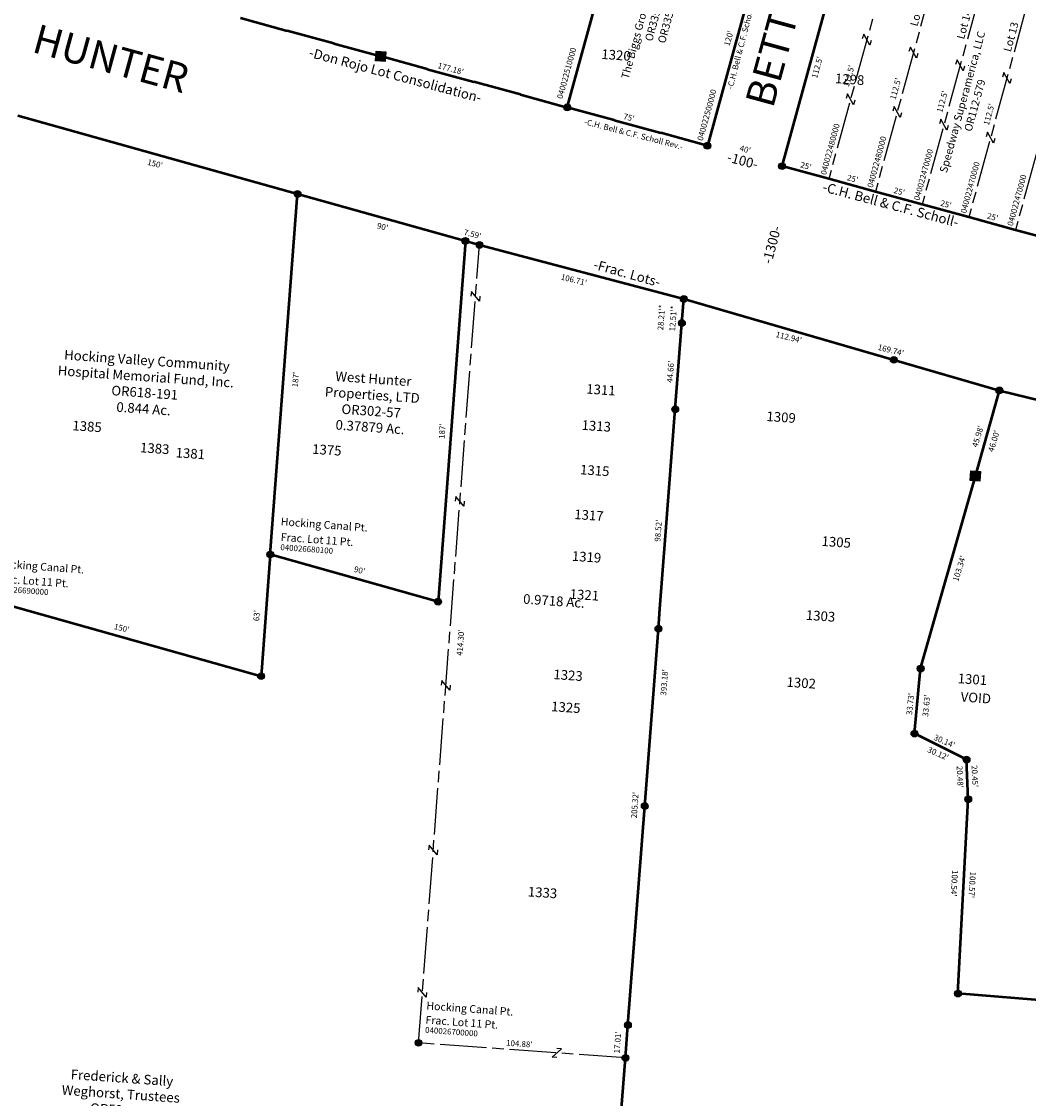
# Model space of a CAD drawing. Units: feet. Extents: x 0 to 2007995, y 0 to 569268.
# Drawn here: x 1988684 to 1989204, y 561702 to 562259 of the extents above; entities that cross this region are included whole.
import ezdxf

# ---------------------------------------------------------------- set-up
doc = ezdxf.new("R2010")
doc.units = ezdxf.units.FT
doc.header["$MEASUREMENT"] = 0
doc.linetypes.add('ACAD_ISO08W100', pattern=[36, 24, -3, 6, -3])
doc.layers.add('ADDRESS', color=6, linetype='CONTINUOUS', plot=False)
for name, color, linetype, lineweight in [('ADDRESS GRID', 7, 'CONTINUOUS', 15), ('PROPERTY LINE', 1, 'CONTINUOUS', 50), ('STREET', 3, 'CONTINUOUS', 50)]:
    doc.layers.add(name, color=color, linetype=linetype, lineweight=lineweight)
for name, color, linetype in [('DIMENSION', 7, 'CONTINUOUS'), ('LOT NUMBER', 80, 'CONTINUOUS'), ('MONUMENT IRON PIN', 7, 'CONTINUOUS'), ('MONUMENT STONE', 7, 'CONTINUOUS'), ('OWNER', 7, 'CONTINUOUS'), ('PARCEL NUMBER', 211, 'CONTINUOUS'), ('ROAD NAME and NUMBER', 4, 'CONTINUOUS'), ('SUBDIVISION TEXT', 54, 'CONTINUOUS'), ('TIE-IN', 7, 'CONTINUOUS'), ('TRACT LINE', 5, 'ACAD_ISO08W100')]:
    doc.layers.add(name, color=color, linetype=linetype)
doc.layers.add('MONUMENT IRON PIN HATCH', color=7, linetype='CONTINUOUS', true_color=0xffffff)
doc.layers.add('MONUMENT STONE HATCH', color=7, linetype='CONTINUOUS', true_color=0xffffff)
doc.styles.add('ADDITION NAME', font='romans.shx')
doc.styles.get("Standard").update_dxf_attribs({"font": 'romans.shx', "height": 5})
doc.styles.add('Street Text', font='romant.shx')

# ---------------------------------------------------------------- blocks, each defined once
blk = doc.blocks.new('A$C76C71EF7')
at = {"layer": 'MONUMENT STONE HATCH', "ltscale": 400}
blk.add_hatch(color=256, dxfattribs=at).paths.add_polyline_path([(-18.6, 21.3), (21.3, 18.6), (18.6, -21.3), (-21.3, -18.6)])
at = {"layer": 'MONUMENT STONE', "ltscale": 400}
blk.add_lwpolyline([(-18.6, 21.3), (21.3, 18.6), (18.6, -21.3), (-21.3, -18.6)], close=True, dxfattribs=at)
blk.add_point((0, 0), dxfattribs=at)

msp = doc.modelspace()

# ---------------------------------------------------------------- hatches: boundary and pattern name
at = {"layer": 'MONUMENT IRON PIN HATCH', "ltscale": 0.5}
for points in [[(1988964.04, 562214.3, 1), (1988967.54, 562214.3, 1)], [(1989036.38, 562194.49, 1), (1989039.88, 562194.49, 1)], [(1989074.96, 562183.93, 1), (1989078.46, 562183.93, 1)], [(1988824.72, 562169.59, 1), (1988828.22, 562169.59, 1)], [(1988911.37, 562145.31, 1), (1988914.87, 562145.31, 1)], [(1988918.69, 562143.26, 1), (1988922.19, 562143.26, 1)], [(1989024.18, 562115.34, 1), (1989027.68, 562115.34, 1)], [(1989023.22, 562102.87, 1), (1989026.72, 562102.87, 1)], [(1989132.66, 562083.92, 1), (1989136.16, 562083.92, 1)], [(1989187.22, 562068.11, 1), (1989190.72, 562068.11, 1)], [(1989019.8, 562058.34, 1), (1989023.3, 562058.34, 1)], [(1988810.62, 561983.33, 1), (1988814.12, 561983.33, 1)], [(1988897.27, 561958.98, 1), (1988900.77, 561958.98, 1)], [(1989011.09, 561944.99, 1), (1989014.59, 561944.99, 1)], [(1988805.87, 561920.51, 1), (1988809.37, 561920.51, 1)], [(1989146.54, 561924.44, 1), (1989150.04, 561924.44, 1)], [(1989143.34, 561890.86, 1), (1989146.84, 561890.86, 1)], [(1989170.28, 561877.4, 1), (1989173.78, 561877.4, 1)], [(1989171.15, 561856.94, 1), (1989174.65, 561856.94, 1)], [(1989004.06, 561853.42, 1), (1989007.56, 561853.42, 1)], [(1989165.84, 561756.54, 1), (1989169.34, 561756.54, 1)], [(1988995.36, 561740.27, 1), (1988998.86, 561740.27, 1)], [(1988887.18, 561731.09, 1), (1988890.68, 561731.09, 1)], [(1988994.06, 561723.31, 1), (1988997.56, 561723.31, 1)]]:
    msp.add_hatch(color=256, dxfattribs=at).paths.add_polyline_path(points)

# ---------------------------------------------------------------- linework, layer by layer
at = {"layer": 'MONUMENT IRON PIN', "ltscale": 2}
for centre in [(1988965.79, 562214.3), (1989038.13, 562194.49), (1989076.71, 562183.93), (1988826.47, 562169.59), (1988913.12, 562145.31), (1988920.44, 562143.26), (1989025.93, 562115.34), (1989024.97, 562102.87), (1989134.41, 562083.92), (1989188.97, 562068.11), (1989021.55, 562058.34), (1988812.37, 561983.33), (1988899.02, 561958.98), (1989012.84, 561944.99), (1988807.62, 561920.51), (1989148.29, 561924.44), (1989145.09, 561890.86), (1989172.03, 561877.4), (1989172.9, 561856.94), (1989005.81, 561853.42), (1989167.59, 561756.54), (1988997.11, 561740.27), (1988888.93, 561731.09), (1988995.81, 561723.31)]:
    msp.add_circle(centre, 1.75, dxfattribs=at)
at = {"layer": 'PROPERTY LINE', "ltscale": 0.5}
for p, q in [((1988965.79, 562214.3), (1988997.48, 562330.04)), ((1988812.37, 561983.33), (1988826.47, 562169.59)), ((1988913.12, 562145.31), (1988899.02, 561958.98)), ((1989024.97, 562102.87), (1989025.93, 562115.34)), ((1989021.55, 562058.34), (1989024.97, 562102.87)), ((1989176.62, 562023.82), (1989188.97, 562068.11)), ((1989016.53, 561993.04), (1989021.55, 562058.34)), ((1989175.25, 562019.01), (1989176.62, 562023.82)), ((1989148.29, 561924.44), (1989175.25, 562019.01)), ((1989013.63, 561955.27), (1989016.53, 561993.04)), ((1988812.37, 561983.33), (1988807.62, 561920.51)), ((1988899.02, 561958.98), (1988812.37, 561983.33)), ((1988663.21, 561961.07), (1988807.62, 561920.5)), ((1989012.84, 561944.99), (1989013.63, 561955.27)), ((1989005.81, 561853.42), (1989012.84, 561944.99)), ((1989145.09, 561890.86), (1989148.29, 561924.44)), ((1989172.03, 561877.4), (1989145.09, 561890.86)), ((1989172.9, 561856.94), (1989172.03, 561877.4)), ((1989167.59, 561756.54), (1989172.9, 561856.94)), ((1988997.11, 561740.27), (1989005.81, 561853.42)), ((1989234.25, 561751.12), (1989167.59, 561756.54)), ((1988995.81, 561723.31), (1988997.11, 561740.27)), ((1988980.65, 561526.03), (1988995.81, 561723.31))]:
    msp.add_line(p, q, dxfattribs=at)
at = {"layer": 'STREET', "ltscale": 0.5}
for p, q in [((1989067.84, 562303), (1989038.13, 562194.49)), ((1989076.71, 562183.93), (1989106.42, 562292.44)), ((1988797, 562260.5), (1988821.12, 562253.9)), ((1988845.23, 562247.3), (1988821.12, 562253.9)), ((1988845.23, 562247.3), (1988869.34, 562240.7)), ((1988893.46, 562234.1), (1988869.34, 562240.7)), ((1988893.46, 562234.1), (1988917.57, 562227.5)), ((1988941.68, 562220.9), (1988917.57, 562227.5)), ((1988941.68, 562220.9), (1988965.79, 562214.3)), ((1988989.91, 562207.7), (1988965.79, 562214.3)), ((1988682.06, 562210.07), (1988826.47, 562169.59)), ((1988989.91, 562207.7), (1989014.02, 562201.1)), ((1989038.13, 562194.49), (1989014.02, 562201.1)), ((1989100.83, 562177.33), (1989076.71, 562183.93)), ((1989124.94, 562170.73), (1989100.83, 562177.33)), ((1988826.47, 562169.59), (1988913.12, 562145.31)), ((1989149.05, 562164.13), (1989124.94, 562170.73)), ((1989173.16, 562157.53), (1989149.05, 562164.13)), ((1989197.28, 562150.93), (1989173.16, 562157.53)), ((1989221.39, 562144.33), (1989197.28, 562150.93)), ((1988913.12, 562145.31), (1988920.44, 562143.26)), ((1988920.44, 562143.26), (1989025.93, 562115.34)), ((1989025.93, 562115.34), (1989134.41, 562083.92)), ((1989134.41, 562083.92), (1989188.97, 562068.11)), ((1989188.97, 562068.11), (1989389.19, 562019.45))]:
    msp.add_line(p, q, dxfattribs=at)
at = {"layer": 'TIE-IN', "ltscale": 3}
for points in [[(1989122.68, 562248.77), (1989121.97, 562246.37), (1989118.87, 562252.09), (1989118.16, 562249.69)], [(1989146.79, 562242.17), (1989146.08, 562239.77), (1989142.98, 562245.48), (1989142.27, 562243.09)], [(1989170.9, 562235.57), (1989170.2, 562233.17), (1989167.09, 562238.88), (1989166.38, 562236.49)], [(1989195.02, 562228.97), (1989194.31, 562226.57), (1989191.2, 562232.28), (1989190.5, 562229.89)], [(1989114.27, 562218.06), (1989113.56, 562215.66), (1989110.46, 562221.37), (1989109.75, 562218.97)], [(1989138.38, 562211.46), (1989137.67, 562209.06), (1989134.57, 562214.77), (1989133.86, 562212.37)], [(1989162.5, 562204.86), (1989161.79, 562202.46), (1989158.68, 562208.17), (1989157.97, 562205.77)], [(1989186.61, 562198.25), (1989185.9, 562195.86), (1989182.8, 562201.57), (1989182.09, 562199.17)], [(1988920.63, 562116.72), (1988920.39, 562114.23), (1988916.26, 562119.26), (1988916.02, 562116.77)], [(1988912.53, 562010.82), (1988912.29, 562008.33), (1988908.16, 562013.35), (1988907.92, 562010.86)], [(1988905.27, 561915.79), (1988905.03, 561913.3), (1988900.9, 561918.32), (1988900.66, 561915.84)], [(1988898.77, 561830.76), (1988898.52, 561828.27), (1988894.4, 561833.29), (1988894.15, 561830.8)], [(1988893.14, 561757.17), (1988892.9, 561754.68), (1988888.77, 561759.7), (1988888.53, 561757.21)], [(1988960.43, 561723.59), (1988957.94, 561723.75), (1988962.83, 561728.03), (1988960.34, 561728.2)]]:
    msp.add_lwpolyline(points, dxfattribs=at)
at = {"layer": 'TRACT LINE'}
for p, q in [((1989130.53, 562285.84), (1989100.83, 562177.33)), ((1989154.64, 562279.24), (1989124.94, 562170.73)), ((1989178.76, 562272.64), (1989149.05, 562164.13)), ((1989202.87, 562266.04), (1989173.16, 562157.53)), ((1989226.98, 562259.44), (1989197.28, 562150.93)), ((1988888.93, 561731.09), (1988920.44, 562143.26)), ((1988995.81, 561723.31), (1988888.93, 561731.09))]:
    msp.add_line(p, q, dxfattribs=at)

# ---------------------------------------------------------------- block references
at = {"layer": 'MONUMENT STONE', "ltscale": 10, "xscale": 0.1250000000014263, "yscale": 0.1250000000014263, "zscale": 0.1250000000014263}
for p in [(1988869.34, 562240.7), (1989176.62, 562023.82)]:
    msp.add_blockref('A$C76C71EF7', p, dxfattribs=at)

# ---------------------------------------------------------------- texts
at = {"layer": 'ADDRESS'}
for s, p in [('1320', (1988983.24, 562239.36)), ('1298', (1989103.91, 562226.85)), ('1311', (1988975.45, 562066.49)), ('1309', (1989068.53, 562052.32)), ('1385', (1988710.02, 562047.55)), ('1313', (1988973.04, 562047.78)), ('1383', (1988744.99, 562036.18)), ('1375', (1988833.89, 562035.43)), ('1381', (1988763.35, 562033.56)), ('1315', (1988972.26, 562024.8)), ('1317', (1988969.26, 562001.69)), ('1305', (1989097, 561987.81)), ('1319', (1988968.03, 561980.13)), ('1321', (1988966.9, 561960.53)), ('1303', (1989088.88, 561949.64)), ('1323', (1988958.48, 561919.03)), ('1302', (1989078.91, 561915.08)), ('1301', (1989167.3, 561916.92)), ('VOID', (1989168.84, 561907.42)), ('1325', (1988957.32, 561902.45)), ('1333', (1988945.28, 561806.77))]:
    msp.add_text(s, height=5, rotation=356, dxfattribs=at).set_placement(p)
at = {"layer": 'ADDRESS GRID', "char_height": 5, "width": 34.8377, "attachment_point": 5}
for s, insert, rotation in [('-100-', (1989056.17, 562186.15), 345.2564), ('-1300-', (1989072.01, 562143.18), 75.2564)]:
    msp.add_mtext(s, dxfattribs=dict(at, insert=insert, rotation=rotation))
at = {"layer": 'DIMENSION'}
for s, rotation, p in [("120'", 74.6902, (1989049.57, 562245.74)), ("112.5'", 74.6902, (1989094.78, 562229.11)), ("177.18'", 344.6902, (1988898.61, 562234.65)), ("112.5'", 74.6902, (1989111.18, 562224.62)), ("112.5'", 74.6902, (1989135.29, 562218.02)), ("112.5'", 74.6902, (1989159.4, 562211.42)), ("112.5'", 74.6902, (1989183.52, 562204.82)), ("75'", 344.6902, (1988994.49, 562208.39)), ("40'", 344.6902, (1989054.54, 562191.95)), ("150'", 345.9273, (1988748.63, 562184.7)), ("25'", 344.6902, (1989085.89, 562183.37)), ("25'", 344.6902, (1989110, 562176.77)), ("25'", 344.6902, (1989134.12, 562170.17)), ("25'", 344.6902, (1989158.23, 562163.57)), ("25'", 344.6902, (1989182.34, 562156.97)), ("90'", 345.9273, (1988867.23, 562151.88)), ("7.59'", 345.9273, (1988912.06, 562148.45)), ("106.71'", 345.9273, (1988962.22, 562125.39)), ("28.21'*", 85.8445, (1989015.33, 562099.05)), ("12.51'*", 85.8445, (1989021.42, 562098.52)), ("112.94'", 345.9273, (1989073.22, 562095.74)), ("169.74'", 345.9273, (1989125.94, 562089.1)), ("44.66'", 85.8445, (1989020.18, 562071.96)), ("187'", 85.8445, (1988826.63, 562069.62)), ("187'", 85.8445, (1988902.34, 562042.98)), ("45.98'", 73.3115, (1989177.64, 562038.51)), ("46.00'", 73.3115, (1989185.93, 562036.09)), ("98.52'", 85.8445, (1989013.83, 561989.87)), ("103.34'", 72.7508, (1989167.66, 561969.18)), ("90'", 345.9273, (1988855.36, 561974.46)), ("63'", 85.8445, (1988806.6, 561948.83)), ("150'", 345.9273, (1988731.42, 561944.88)), ("414.30'", 85.7281, (1988911.58, 561930.89)), ("393.18'", 85.8445, (1989016.88, 561910.37)), ("33.73'", 84.2871, (1989143.84, 561900.33)), ("33.63'", 84.2871, (1989152.16, 561899.46)), ("30.14'", 336.5631, (1989154.76, 561887.78)), ("30.12'", 336.5631, (1989151.52, 561881.41)), ("20.48'", 272.5731, (1989166.9, 561874.08)), ("20.45'", 272.5731, (1989174.56, 561874.45)), ("205.32'", 85.8445, (1989001.67, 561846.99)), ("100.54'", 266.8164, (1989164.58, 561820.42)), ("100.57'", 266.8164, (1989173.81, 561819.6)), ("17.01'", 85.8445, (1988992.83, 561725.54)), ("104.88'", 355.8445, (1988934.11, 561729.65))]:
    msp.add_text(s, height=3, rotation=rotation, dxfattribs=at).set_placement(p)
at = {"layer": 'LOT NUMBER'}
for s, rotation, p in [('Lot 15', 74.7172, (1989146.62, 562255.88)), ('Lot 14', 74.7172, (1989170.7, 562249.19)), ('Lot 13', 74.7172, (1989194.84, 562242.68)), ('Hocking Canal Pt.', 355.8445, (1988817.69, 561998.42)), ('Frac. Lot 11 Pt.', 355.8445, (1988817.66, 561990.42)), ('Hocking Canal Pt.', 355.8445, (1988671.25, 561976.77)), ('Frac. Lot 11 Pt.', 355.8445, (1988670.65, 561969.07)), ('Hocking Canal Pt.', 355.8445, (1988892.9, 561748.37)), ('Frac. Lot 11 Pt.', 355.8445, (1988892.44, 561741.07))]:
    msp.add_text(s, height=4, rotation=rotation, dxfattribs=at).set_placement(p)
at = {"layer": 'OWNER', "attachment_point": 5}
for s, insert, char_height, width, rotation in [('The Biggs Group Limited LLC\\POR335-504,\\POR335-501', (1989012.06, 562262.54), 4, 96.9452, 74.7172), ('Speedway Superamerica, LLC\\POR112-579', (1989173.55, 562216.09), 4, 99.3404, 74.7172), ('Hocking Valley Community Hospital Memorial Fund, Inc.\\POR618-191\\P0.844 Ac.', (1988747.75, 562070.46), 5, 111.5233, 356), ('West Hunter Properties, LTD\\POR302-57\\P0.37879 Ac.', (1988864.73, 562060.99), 5, 66.6873, 356), ('0.9718 Ac.', (1988958.85, 561958.73), 5, 84.2079, 356), ('Frederick & Sally\\PWeghorst, Trustees\\POR59-177\\PTot. 6.49691 Ac.\\P\\P\\P\\P5.52511 Ac. *', (1988733.69, 561683.3), 5, 95.8103, 356)]:
    msp.add_mtext(s, dxfattribs=dict(at, insert=insert, char_height=char_height, width=width, rotation=rotation))
at = {"layer": 'PARCEL NUMBER'}
for s, rotation, p in [('040022510000', 74.7172, (1988963.27, 562218.41)), ('040022500000', 74.7172, (1989035.73, 562196.84)), ('040022480000', 74.7172, (1989099.4, 562179.19)), ('040022480000', 74.7172, (1989123.52, 562172.59)), ('040022470000', 74.7172, (1989147.63, 562165.99)), ('040022470000', 74.7172, (1989171.74, 562159.39)), ('040022470000', 74.7172, (1989195.86, 562152.79)), ('040026680100', 355.8445, (1988817.49, 561985.67)), ('040026690000', 355.8445, (1988670.48, 561964.33)), ('040026700000', 355.8445, (1988892.26, 561736.33))]:
    msp.add_text(s, height=3, rotation=rotation, dxfattribs=at).set_placement(p)
at = {"layer": 'ROAD NAME and NUMBER', "style": 'Street Text'}
msp.add_text('BETTY ', height=15, rotation=74.6902, dxfattribs=at).set_placement((1989071.98, 562213.36))
at = {"layer": 'ROAD NAME and NUMBER', "insert": (1988729.52, 562237.65), "char_height": 15, "width": 100.9855, "attachment_point": 5, "rotation": 344.6902, "style": 'Street Text'}
msp.add_mtext('HUNTER', dxfattribs=at)
at = {"layer": 'SUBDIVISION TEXT', "attachment_point": 5, "style": 'ADDITION NAME'}
for s, insert, char_height, width, rotation in [('-C.H. Bell & C.F. Scholl Rev.-', (1989056.69, 562249.19), 3, 78.4341, 75.4794), ('-Don Rojo Lot Consolidation-', (1988876.82, 562230.37), 5, 125.4958, 345.0404), ('-C.H. Bell & C.F. Scholl Rev.-', (1988999.98, 562200.07), 3, 78.4341, 345.4794), ('-C.H. Bell & C.F. Scholl-', (1989132.63, 562163.5), 5, 105.8657, 345.0404), ('-Frac. Lots-', (1988996.46, 562128.03), 5, 105.314, 344.4644)]:
    msp.add_mtext(s, dxfattribs=dict(at, insert=insert, char_height=char_height, width=width, rotation=rotation))

doc.saveas('drawing.dxf')
